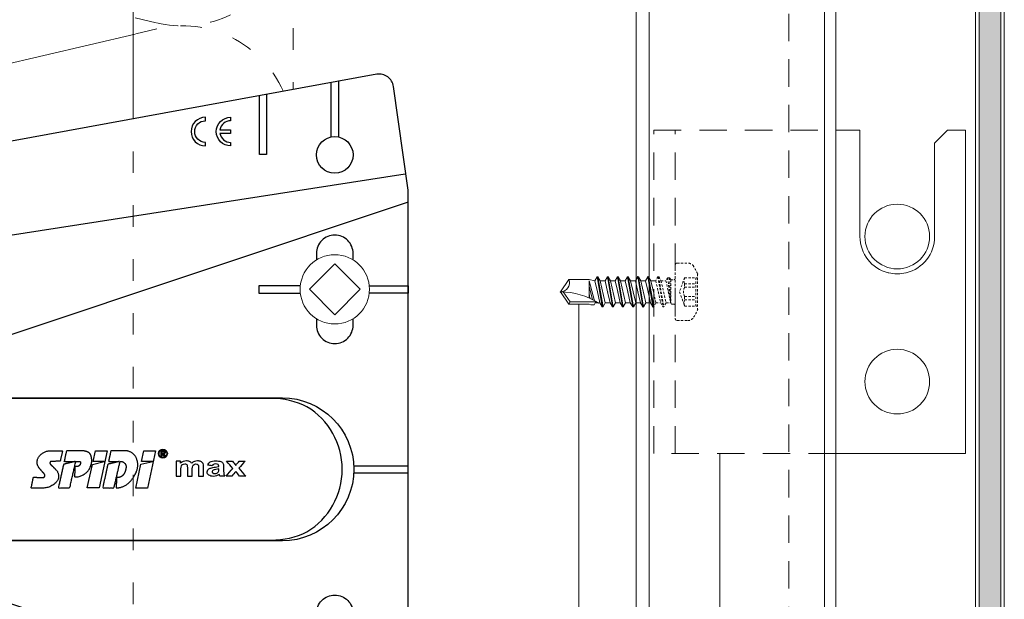
# Model space of a CAD drawing. Units: millimetres. Extents: x -1685 to 10873, y 4 to 6486.
# Drawn here: x 8825 to 8962, y 374 to 455 of the extents above; entities that cross this region are included whole.
import ezdxf

# ---------------------------------------------------------------- set-up
doc = ezdxf.new("R2010")
doc.units = ezdxf.units.MM
for name, pattern in [('ACAD_ISO03W100', [30, 12, -18]), ('AUSGEZOGEN', [0]), ('Long Dashed', [0.529167, 0.3175, -0.211667])]:
    doc.linetypes.add(name, pattern=pattern)
for name, color, linetype, lineweight in [('Dämmung', 30, 'Continuous', 5), ('Fassadenbekleidung', 251, 'Continuous', 13), ('Fassadenbekleidung_Schraffur', 251, 'Continuous', 5), ('Fassadenschraube', 163, 'Continuous', 5), ('Legende', 251, 'Continuous', 5), ('Profil-Y', 1, 'Continuous', 13), ('Spidi-max-Verbindungsschraube', 6, 'Continuous', 15), ('Systemhänger', 11, 'AUSGEZOGEN', 13)]:
    doc.layers.add(name, color=color, linetype=linetype, lineweight=lineweight)
doc.layers.add('Spidi-max', color=6, linetype='Continuous')

# ---------------------------------------------------------------- blocks, each defined once
blk = doc.blocks.new('A$C53AE086D')
at = {"layer": 'Spidi-max-Verbindungsschraube'}
blk.add_lwpolyline([(0, -3.54), (3.54, 0), (0, 3.54), (-3.54, 0)], close=True, dxfattribs=at)
blk.add_circle((0, 0), 4.82, dxfattribs=at)
blk = doc.blocks.new('A$C35DD05BE')
at = {"layer": 'Spidi-max'}
for p, q in [((-9.85, -54), (9.85, -54)), ((1.64, -75.87), (1.64, -75.87)), ((-46.25, -99.3), (-53.81, -99.3)), ((46.25, -99.3), (53.81, -99.3)), ((-53.99, -100.3), (-46.25, -100.3)), ((53.99, -100.3), (46.25, -100.3))]:
    blk.add_line(p, q, dxfattribs=at)
for points in [[(16, 0, -0.414214), (20.5, -4.5), (20.5, -5.8, 1), (30.5, -5.8), (30.5, -4.5, -0.414214), (35, 0), (44, 0), (44, -2), (35, -2, 0.414214), (32.5, -4.5), (32.5, -5.8, -1), (18.5, -5.8), (18.5, -4.5, 0.414214), (16, -2), (-16, -2, 0.414214), (-18.5, -4.5), (-18.5, -5.8, -1), (-32.5, -5.8), (-32.5, -4.5, 0.414214), (-35, -2), (-44, -2), (-44, 0), (-35, 0, -0.414214), (-30.5, -4.5), (-30.5, -5.8, 1), (-20.5, -5.8), (-20.5, -4.5, -0.414214), (-16, 0)], [(9.95, -50), (9.95, -92.5, -1), (-9.95, -92.5), (-9.95, -50)], [(2.24, -75.73), (2.24, -75.99, 0.414214), (2.31, -76.06), (2.36, -76.06, 0.414214), (2.47, -75.95), (2.47, -75.73)], [(45.5, -81.8, -1), (48.5, -81.8), (49, -81.8, 1), (45, -81.8)], [(-48.5, -83.3, 1), (-45.5, -83.3), (-45, -83.3, -1), (-49, -83.3)]]:
    blk.add_lwpolyline(points, format="xyb", close=True, dxfattribs=at)
for points in [[(-44, -2), (-44, -39.37, -0.045289), (-45.14, -51.97), (-54.97, -105.64, 0.426575), (-53.28, -107.98), (-38.84, -110), (38.84, -110), (53.28, -107.98, 0.426575), (54.97, -105.64), (45.14, -51.97, -0.045289), (44, -39.37), (44, -2)], [(-9.85, -50), (-9.85, -90.97, 0.11681), (-8.71, -95.92)], [(8.71, -95.92, 0.117533), (9.85, -90.97), (9.85, -50)], [(-49, -79.8, 1), (-45, -79.8), (-45.5, -79.8, -0.365977), (-46.75, -81.28), (-46.75, -79.8), (-47.25, -79.8), (-47.25, -81.28, -0.365977), (-48.5, -79.8), (-49, -79.8)], [(45, -85.3, -1), (49, -85.3), (48.5, -85.3, 0.365977), (47.25, -83.82), (47.25, -85.3), (46.75, -85.3), (46.75, -83.82, 0.365977), (45.5, -85.3), (45, -85.3)], [(-29.14, -102.35), (-30.05, -102.35, -0.414214), (-32.6, -99.8), (-32.6, -99.8, -0.414214), (-30.05, -97.25), (-29.14, -97.25)], [(-20.96, -97.25), (-20.05, -97.25, -0.414214), (-17.5, -99.8), (-17.5, -99.8, -0.414214), (-20.05, -102.35), (-20.96, -102.35)], [(20.96, -97.25), (20.05, -97.25, 0.414214), (17.5, -99.8), (17.5, -99.8, 0.414214), (20.05, -102.35), (20.96, -102.35)], [(29.14, -102.35), (30.05, -102.35, 0.414214), (32.6, -99.8), (32.6, -99.8, 0.414214), (30.05, -97.25), (29.14, -97.25)]]:
    blk.add_lwpolyline(points, format="xyb", dxfattribs=at)
for points in [[(-32.5, -5.8), (-32.5, -54), (-41.11, -109.58)], [(-37.13, -109.9), (-18.5, -54), (-18.5, -5.8)], [(37.13, -109.9), (18.5, -54), (18.5, -5.8)], [(32.5, -5.8), (32.5, -54), (41.11, -109.58)], [(-52.16, -90.3), (-43.8, -90.3), (-43.8, -89.3), (-51.98, -89.3)], [(-25.53, -95.01), (-25.53, -89.25), (-24.52, -89.25), (-24.52, -95.01)], [(25.52, -95.01), (25.52, -89.25), (24.52, -89.25), (24.52, -95.01)], [(52.16, -90.3), (43.8, -90.3), (43.8, -89.3), (51.98, -89.3)], [(-0.5, -102.44), (-0.5, -110)], [(0.5, -102.44), (0.5, -110)], [(-25.53, -104.59), (-25.53, -110), (-24.52, -110), (-24.52, -104.59)], [(25.52, -104.59), (25.52, -110), (24.52, -110), (24.52, -104.59)]]:
    blk.add_lwpolyline(points, dxfattribs=at)
for points in [[(-2.6, -66.98), (-2.6, -65.34), (0.68, -66.06), (1.1, -67.71), (1.1, -66.17), (2.57, -66.51), (2.57, -68.12)], [(-2.61, -73.71), (-2.61, -72.09), (0.7, -72.82), (1.1, -74.47), (1.1, -72.91), (2.57, -73.22), (2.57, -74.86)]]:
    blk.add_lwpolyline(points, close=True, dxfattribs=at)
for centre in [(-43.75, -99.8), (43.75, -99.8)]:
    blk.add_circle(centre, 2.55, dxfattribs=at)
blk.add_arc((0, -90.67), 10.17, 211.092, 328.908, dxfattribs=at)
for centre, major_axis in [((2.19, -75.87), (-0.622, 0)), ((2.18, -75.87), (-0.535, 0))]:
    blk.add_ellipse(centre, major_axis=major_axis, ratio=0.999391, dxfattribs=at)
for points, weights, knots in [([(0.71, -60.21), (0.82, -60.11), (0.96, -60.16), (1.1, -60.22), (1.1, -60.37), (1.11, -60.97), (1.12, -61.57), (1.85, -61.74), (2.58, -61.91), (2.58, -61.08), (2.58, -60.24), (2.58, -59.22), (1.76, -58.62), (0.92, -58), (0.14, -58.68), (-0.27, -59.04), (-0.68, -59.39), (-0.81, -59.51), (-0.98, -59.43), (-1.14, -59.35), (-1.14, -59.17), (-1.12, -58.51), (-1.11, -57.85), (-1.86, -57.69), (-2.61, -57.53), (-2.61, -58.35), (-2.61, -59.17), (-2.61, -60.23), (-1.86, -60.98), (-0.95, -61.88), (-0.05, -60.98), (0.33, -60.6), (0.71, -60.21)], [1, 0.833159098896, 1, 0.833159098896, 1, 1, 1, 1, 1, 1, 1, 0.892007878307, 1, 0.781230196943, 1, 1, 1, 0.838345938966, 1, 0.838345938966, 1, 1, 1, 1, 1, 1, 1, 0.923864048308, 1, 0.707163998231, 1, 1, 1], [0, 0, 0, 1.172001, 1.172001, 2.344003, 2.344003, 3.344003, 3.344003, 4.344003, 4.344003, 5.344003, 5.344003, 6.28206, 6.28206, 7.630384, 7.630384, 8.630384, 8.630384, 9.783493, 9.783493, 10.936602, 10.936602, 11.936602, 11.936602, 12.936602, 12.936602, 13.936602, 13.936602, 14.722081, 14.722081, 16.292715, 16.292715, 17.292715, 17.292715, 17.292715]), ([(2.58, -64.54), (2.58, -65.01), (2.39, -65.44), (2.29, -65.68), (2.06, -65.79), (1.81, -65.92), (1.53, -65.95), (0.47, -66.08), (-0.31, -65.36), (-1.1, -64.64), (-1.07, -63.58), (-0.35, -63.6), (0.37, -63.62), (0.37, -63.76), (0.37, -63.9), (0.37, -63.9), (0.37, -63.9), (0.37, -64.33), (0.8, -64.39), (0.87, -64.4), (0.94, -64.41), (1, -64.42), (1.05, -64.38), (1.09, -64.34), (1.09, -64.28), (1.1, -64.02), (1.1, -63.76), (1.1, -63.76), (1.1, -63.75), (-0.75, -63.33), (-2.59, -62.9), (-2.59, -62.11), (-2.59, -61.31), (-0.95, -61.68), (0.7, -62.05), (0.9, -62.88), (1.1, -63.72), (1.1, -62.93), (1.11, -62.14), (1.11, -62.14), (1.11, -62.14), (1.84, -62.29), (2.58, -62.45), (2.58, -63.49), (2.58, -64.54)], [1, 0.979000926488, 1, 0.941476822174, 1, 0.984067991807, 1, 0.909611274342, 1, 0.909611274342, 1, 1, 1, 1, 1, 1, 1, 0.751802319127, 1, 1, 1, 0.911623726072, 1, 0.911623726072, 1, 1, 1, 1, 1, 1, 1, 1, 1, 1, 1, 1, 1, 1, 1, 1, 1, 1, 1, 1, 1], [0, 0, 0, 0.41059, 0.41059, 1.098212, 1.098212, 1.455698, 1.455698, 2.312595, 2.312595, 3.169493, 3.169493, 4.169493, 4.169493, 5.169493, 5.169493, 6.169493, 6.169493, 7.609504, 7.609504, 8.609504, 8.609504, 9.456662, 9.456662, 10.30382, 10.30382, 11.30382, 11.30382, 12.30382, 12.30382, 13.30382, 13.30382, 14.30382, 14.30382, 15.30382, 15.30382, 16.30382, 16.30382, 17.30382, 17.30382, 18.30382, 18.30382, 19.30382, 19.30382, 20.30382, 20.30382, 20.30382]), ([(2.58, -70.6), (2.58, -71.84), (1.4, -72.24), (0.47, -72.56), (-0.43, -72.15), (-1.22, -71.79), (-1.84, -71.17), (-2.59, -70.42), (-2.59, -69.35), (-1.86, -69.4), (-1.13, -69.44), (-1.13, -69.58), (-1.13, -69.71), (-1.13, -69.71), (-1.13, -69.71), (-1.13, -69.86), (-1.06, -70), (-0.86, -70.37), (-0.47, -70.55), (-0.12, -70.7), (0.25, -70.75), (0.58, -70.79), (0.83, -70.57), (1.09, -70.35), (1.09, -70.02), (1.09, -70.02), (1.09, -70.01), (1.09, -69.96), (1.09, -69.91), (-0.76, -69.49), (-2.6, -69.06), (-2.6, -68.27), (-2.6, -67.48), (-0.95, -67.85), (0.7, -68.21), (0.9, -69.03), (1.1, -69.84), (1.1, -69.08), (1.1, -68.31), (1.84, -68.47), (2.58, -68.63), (2.58, -69.61), (2.58, -70.6)], [1, 0.812378627009, 1, 0.930220274156, 1, 0.983752911424, 1, 0.924173742665, 1, 1, 1, 1, 1, 1, 1, 0.969846619907, 1, 0.94539425745, 1, 0.989944802374, 1, 0.910899262729, 1, 0.910899262729, 1, 1, 1, 1, 1, 1, 1, 1, 1, 1, 1, 1, 1, 1, 1, 1, 1, 1, 1], [0, 0, 0, 1.245153, 1.245153, 1.996721, 1.996721, 2.357734, 2.357734, 3.141593, 3.141593, 4.141593, 4.141593, 5.141593, 5.141593, 6.141593, 6.141593, 6.633984, 6.633984, 7.297972, 7.297972, 7.581833, 7.581833, 8.432509, 8.432509, 9.283185, 9.283185, 10.283185, 10.283185, 11.283185, 11.283185, 12.283185, 12.283185, 13.283185, 13.283185, 14.283185, 14.283185, 15.283185, 15.283185, 16.283185, 16.283185, 17.283185, 17.283185, 18.283185, 18.283185, 18.283185]), ([(2.16, -76.02), (2.18, -76.17), (2.32, -76.17), (2.35, -76.17), (2.38, -76.17), (2.55, -76.17), (2.55, -75.99), (2.55, -75.8), (2.55, -75.62), (2.2, -75.62), (1.84, -75.62), (1.84, -75.67), (1.84, -75.73), (1.99, -75.73), (2.14, -75.73), (2.14, -75.81), (2.14, -75.89), (1.99, -75.95), (1.84, -76.02), (1.84, -76.1), (1.84, -76.17), (2, -76.1), (2.16, -76.02)], [1, 0.752468934624, 1, 1, 1, 0.707106781187, 1, 1, 1, 1, 1, 1, 1, 1, 1, 1, 1, 1, 1, 1, 1, 1, 1], [0, 0, 0, 1.437987, 1.437987, 2.437987, 2.437987, 4.008784, 4.008784, 5.008784, 5.008784, 6.008784, 6.008784, 7.008784, 7.008784, 8.008784, 8.008784, 9.008784, 9.008784, 10.008784, 10.008784, 11.008784, 11.008784, 12.008784, 12.008784, 12.008784])]:
    blk.add_rational_spline(points, weights, degree=2, knots=knots, dxfattribs=at)
for points, knots in [([(0.48, -80.02), (0.39, -79.98), (0.24, -79.97), (-0.28, -79.97), (-0.61, -79.97), (-0.94, -79.97), (-0.94, -79.74), (-0.94, -79.51), (-0.94, -79.28), (-0.56, -79.28), (-0.18, -79.28), (0.39, -79.28), (0.52, -79.26), (0.64, -79.22), (0.68, -79.18), (0.74, -79.07), (0.75, -79), (0.75, -78.81), (0.73, -78.71), (0.64, -78.54), (0.57, -78.48), (0.4, -78.41), (0.26, -78.39), (-0.27, -78.39), (-0.6, -78.39), (-0.94, -78.39), (-0.94, -78.16), (-0.94, -77.93), (-0.94, -77.7), (-0.25, -77.7), (0.43, -77.7), (1.12, -77.7), (1.12, -77.91), (1.12, -78.13), (1.12, -78.34), (1.03, -78.34), (0.93, -78.34), (0.84, -78.34), (1.06, -78.57), (1.17, -78.84), (1.17, -79.32), (1.14, -79.46), (1.03, -79.71), (0.95, -79.81), (0.84, -79.88), (0.95, -80), (1.03, -80.12), (1.14, -80.39), (1.17, -80.53), (1.17, -80.87), (1.13, -81.03), (1.01, -81.3), (0.92, -81.4), (0.8, -81.46), (0.72, -81.51), (0.57, -81.53), (-0.06, -81.53), (-0.5, -81.53), (-0.94, -81.53), (-0.94, -81.3), (-0.94, -81.07), (-0.94, -80.84), (-0.54, -80.84), (-0.15, -80.84), (0.44, -80.84), (0.57, -80.82), (0.71, -80.71), (0.75, -80.61), (0.75, -80.38), (0.73, -80.29), (0.63, -80.12), (0.57, -80.06), (0.48, -80.02)], [0, 0, 0, 0, 0.369787, 0.369787, 1, 1, 1, 2, 2, 2, 2.178024, 2.178024, 2.272657, 2.272657, 2.36729, 2.36729, 2.461923, 2.461923, 2.576271, 2.576271, 2.690619, 2.690619, 2.80579, 2.80579, 3, 3, 3, 4, 4, 4, 5, 5, 5, 6, 6, 6, 7, 7, 7, 7.48263, 7.48263, 7.740222, 7.740222, 8, 8, 8, 8.220005, 8.220005, 8.439589, 8.439589, 8.719795, 8.719795, 9, 9, 9, 9.309042, 9.309042, 10, 10, 10, 11, 11, 11, 11.312367, 11.312367, 11.474435, 11.474435, 11.688909, 11.688909, 11.843806, 11.843806, 12, 12, 12, 12]), ([(0.41, -83.66), (0.36, -83.53), (0.32, -83.31), (0.24, -82.75), (0.19, -82.56), (0.1, -82.31), (0.03, -82.21), (-0.15, -82.07), (-0.26, -82.04), (-0.55, -82.04), (-0.7, -82.12), (-0.92, -82.42), (-0.98, -82.63), (-0.98, -83.06), (-0.96, -83.2), (-0.87, -83.47), (-0.8, -83.59), (-0.71, -83.71), (-0.72, -83.72), (-0.74, -83.72), (-0.85, -83.76), (-0.9, -83.78), (-0.94, -83.8), (-0.94, -84.03), (-0.94, -84.25), (-0.94, -84.48), (-0.84, -84.42), (-0.75, -84.38), (-0.57, -84.34), (-0.44, -84.33), (-0.26, -84.33), (-0.05, -84.33), (0.16, -84.33), (0.37, -84.33), (0.61, -84.33), (0.77, -84.3), (0.95, -84.18), (1.02, -84.07), (1.14, -83.77), (1.17, -83.54), (1.17, -82.9), (1.12, -82.64), (0.93, -82.3), (0.78, -82.18), (0.58, -82.11), (0.55, -82.32), (0.52, -82.53), (0.49, -82.73), (0.59, -82.78), (0.65, -82.83), (0.69, -82.9), (0.73, -82.97), (0.75, -83.07), (0.75, -83.37), (0.73, -83.49), (0.64, -83.62), (0.56, -83.66), (0.44, -83.66), (0.42, -83.66), (0.41, -83.66)], [0, 0, 0, 0, 0.148041, 0.148041, 0.258062, 0.258062, 0.368783, 0.368783, 0.478961, 0.478961, 0.645605, 0.645605, 0.812249, 0.812249, 0.906414, 0.906414, 1, 1, 1, 1.314965, 1.314965, 2, 2, 2, 3, 3, 3, 3.5, 3.5, 4, 4, 4, 5, 5, 5, 5.191958, 5.191958, 5.384852, 5.384852, 5.576718, 5.576718, 5.788116, 5.788116, 6, 6, 6, 7, 7, 7, 8, 8, 8, 8.236773, 8.236773, 8.589262, 8.589262, 8.939932, 8.939932, 9, 9, 9, 9]), ([(-0.5, -83.47), (-0.57, -83.35), (-0.6, -83.23), (-0.6, -83), (-0.57, -82.91), (-0.46, -82.76), (-0.39, -82.73), (-0.24, -82.73), (-0.18, -82.77), (-0.13, -82.86), (-0.1, -82.92), (-0.06, -83.05), (-0.03, -83.24), (0, -83.43), (0.03, -83.57), (0.05, -83.66), (0.02, -83.66), (-0.02, -83.66), (-0.19, -83.66), (-0.28, -83.65), (-0.32, -83.63), (-0.39, -83.6), (-0.45, -83.55), (-0.5, -83.47)], [0, 0, 0, 0, 0.272153, 0.272153, 0.516082, 0.516082, 0.756894, 0.756894, 1, 1, 1, 2, 2, 2, 3, 3, 3, 3.216255, 3.216255, 4, 4, 4, 5, 5, 5, 5]), ([(-0.94, -84.68), (-0.94, -84.95), (-0.94, -85.22), (-0.94, -85.49), (-0.72, -85.67), (-0.51, -85.84), (-0.3, -86.02), (-0.51, -86.2), (-0.72, -86.38), (-0.94, -86.55), (-0.94, -86.83), (-0.94, -87.12), (-0.94, -87.4), (-0.57, -87.08), (-0.21, -86.76), (0.15, -86.43), (0.47, -86.73), (0.8, -87.02), (1.12, -87.32), (1.12, -87.05), (1.12, -86.78), (1.12, -86.51), (0.93, -86.35), (0.74, -86.18), (0.55, -86.02), (0.74, -85.87), (0.93, -85.71), (1.12, -85.56), (1.12, -85.28), (1.12, -85), (1.12, -84.72), (0.79, -85.02), (0.46, -85.32), (0.12, -85.62), (-0.23, -85.31), (-0.58, -84.99), (-0.94, -84.68)], [0, 0, 0, 0, 1, 1, 1, 2, 2, 2, 3, 3, 3, 4, 4, 4, 5, 5, 5, 6, 6, 6, 7, 7, 7, 8, 8, 8, 9, 9, 9, 10, 10, 10, 11, 11, 11, 12, 12, 12, 12])]:
    blk.add_open_spline(points, degree=3, knots=knots, dxfattribs=at)
blk = doc.blocks.new('A$C4619c1bf')
at = {"layer": 'Dämmung', "linetype": 'ACAD_ISO03W100', "ltscale": 0.25}
for p, q in [((-22, 168.33), (-18.96, 167.62)), ((-18.96, 166.8), (-22, 166.08))]:
    blk.add_line(p, q, dxfattribs=at)
at = {"layer": 'Dämmung'}
blk.add_line((-22, 166.08), (-81.04, 152.19), dxfattribs=at)
at = {"layer": 'Dämmung', "linetype": 'ACAD_ISO03W100', "ltscale": 0.25}
blk.add_lwpolyline([(0, 301.9), (0, 158.34)], dxfattribs=at)
for centre, start in [((-15.43, 182.64), 256.7595), ((-15.43, 151.78), 24.1384)]:
    blk.add_arc(centre, 15.43, start, 103.2405, dxfattribs=at)
blk = doc.blocks.new('A$Cc57dba5b')
at = {"layer": 'Systemhänger', "linetype": 'Long Dashed', "ltscale": 12}
for p, q in [((-33.9, -10), (-33.9, 35)), ((-30.9, -10), (-30.9, 35))]:
    blk.add_line(p, q, dxfattribs=at)
at = {"layer": 'Systemhänger'}
for p, q in [((-5.2, 20.2), (-5.2, 35)), ((5.2, 33.2), (7, 35)), ((9.5, -10), (9.5, 35)), ((5.2, 33.2), (5.2, 20.2))]:
    blk.add_line(p, q, dxfattribs=at)
at = {"layer": 'Systemhänger', "linetype": 'Long Dashed', "ltscale": 12}
for points in [[(-33.9, 35), (-8.55, 35)], [(-8.55, -10), (-33.9, -10)]]:
    blk.add_lwpolyline(points, dxfattribs=at)
at = {"layer": 'Systemhänger'}
for points in [[(-8.55, 35), (-5.2, 35)], [(7, 35), (9.5, 35)], [(9.5, -10), (-8.55, -10)]]:
    blk.add_lwpolyline(points, dxfattribs=at)
for centre in [(0, 20.2), (0, 0)]:
    blk.add_circle(centre, 4.5, dxfattribs=at)
for start, end in [(180, 256.0908), (283.9092, 0), (256.932, 269.182), (270.818, 283.068)]:
    blk.add_arc((0, 20.2), 5.2, start, end, dxfattribs=at)
for points in [[(-1.18, 15.13), (-1.2, 15.14), (-1.23, 15.15), (-1.25, 15.15)], [(1.25, 15.15), (1.23, 15.15), (1.2, 15.14), (1.18, 15.13)]]:
    blk.add_open_spline(points, degree=3, dxfattribs=at)
blk.add_open_spline([(0.07, 15), (0.05, 15), (0.02, 15), (-0.02, 15), (-0.05, 15), (-0.07, 15)], degree=3, knots=[0.12837554, 0.12837554, 0.12837554, 0.12837554, 0.13563952, 0.13563952, 0.1429035, 0.1429035, 0.1429035, 0.1429035], dxfattribs=at)
blk = doc.blocks.new('A$Cffff05e5')
at = {"layer": 'Profil-Y'}
for p, q in [((31.75, -105.5), (31.75, 169.7)), ((33.55, -105.5), (33.55, 169.7))]:
    blk.add_line(p, q, dxfattribs=at)
for points in [[(-38.25, 169.7), (-38.25, 48.76)], [(57.95, -105.5), (57.95, 169.7)], [(59.55, 169.7), (59.55, -105.5)]]:
    blk.add_lwpolyline(points, dxfattribs=at)
at = {"layer": 'Profil-Y', "linetype": 'ACAD_ISO03W100', "ltscale": 0.25}
blk.add_lwpolyline([(-38.25, -48.76), (-38.25, 48.76)], dxfattribs=at)
blk = doc.blocks.new('A$C630cf5f0')
at = {"layer": 'Fassadenbekleidung_Schraffur'}
h = blk.add_hatch(dxfattribs=at)
h.set_pattern_fill('DOTS', color=256, scale=0.4)
h.set_pattern_definition([(0, (-7394.6986, 723.7042), (0.3175, 0.635), [0, -0.635])])
edge = h.paths.add_edge_path()
edge.add_line((-4.95, 137.3), (-7.95, 137.3))
edge.add_line((-7.95, 137.3), (-7.95, 98.34))
edge.add_arc((-8.82, 92.93), 5.48, 9.104, 80.896, ccw=False)
edge.add_line((-3.41, 93.8), (10.69, 93.8))
edge.add_line((10.69, 93.8), (12.9, 96.01))
edge.add_arc((13.25, 95.65), 0.5, -45, 135, ccw=False)
edge.add_line((13.61, 95.3), (11.4, 93.09))
edge.add_line((11.4, 93.09), (11.4, -137.9))
edge.add_line((11.4, -137.9), (14.4, -137.9))
edge.add_line((14.4, -137.9), (14.4, 95.3))
edge.add_arc((12.9, 95.3), 1.5, 0, 90)
edge.add_line((12.9, 96.8), (-3.45, 96.8))
edge.add_arc((-3.45, 98.3), 1.5, 180, 270, ccw=False)
edge.add_line((-4.95, 98.3), (-4.95, 137.3))
at = {"layer": 'Fassadenbekleidung', "flags": 128}
for points in [[(14.9, -137.9), (14.9, 95.3, 0.414214), (12.9, 97.3), (-3.45, 97.3, -0.414214), (-4.45, 98.3), (-4.45, 137.3), (-8.45, 137.3), (-8.45, 98.4, -0.375475), (-3.35, 93.3), (10.19, 93.3), (12.9, 96.01, -1), (13.61, 95.3), (10.9, 92.59), (10.9, -137.9)], [(-7.95, 98.34), (-7.95, 137.3), (-4.95, 137.3), (-4.95, 98.3, 0.414214), (-3.45, 96.8), (12.9, 96.8, -0.414214), (14.4, 95.3), (14.4, -137.9)]]:
    blk.add_lwpolyline(points, format="xyb", dxfattribs=at)
at = {"layer": 'Fassadenbekleidung', "linetype": 'Long Dashed', "ltscale": 12}
blk.add_lwpolyline([(-15.1, -137.9), (-15.1, 93.3)], dxfattribs=at)
at = {"layer": 'Fassadenbekleidung', "flags": 128}
blk.add_lwpolyline([(11.4, 93.09), (11.4, -137.9)], dxfattribs=at)
blk = doc.blocks.new('A$Cd7fcd4dd')
at = {"layer": 'Fassadenschraube', "linetype": 'Long Dashed', "lineweight": -2}
for p, q in [((16, 3.75), (16, -3.75)), ((16.25, 4), (17.71, 4)), ((13, 1.55), (13.27, 1.55)), ((13.59, 2.11), (13.27, 1.55)), ((13.27, 1.55), (13.62, 0)), ((13.59, 2.11), (13.69, 2.11)), ((13.59, 2.11), (14.3, -2.11)), ((13.69, 2.11), (14.4, -2.11)), ((13.69, 2.11), (14.01, 1.55)), ((14.01, 1.55), (14.68, 1.55)), ((14.01, 1.55), (14.72, -1.55)), ((14.94, 1.97), (14.7, 1.55)), ((14.7, 1.55), (15.36, -1.55)), ((14.94, 1.97), (15.2, 1.97)), ((14.94, 1.97), (15.36, -1.55)), ((15.2, 1.97), (15.36, 1.69)), ((15.2, 1.97), (15.36, -1.55)), ((15.36, 1.69), (15.8, 1.69)), ((15.36, 1.69), (15.36, -1.55)), ((17.3, 1.97), (16.58, 0)), ((17.3, 1.97), (19.1, 1.97)), ((18.85, 1.97), (18.85, -1.98)), ((19.1, 2.49), (19.1, -2.49)), ((17.3, 1.12), (18.85, 1.12)), ((17.3, 1.12), (17.3, 0.64)), ((17.3, 0.64), (18.85, 0.64)), ((13, -0.19), (13.31, -1.55)), ((13.62, 0), (13.97, -1.55)), ((16.58, 0), (17.3, -1.98)), ((17.3, -0.64), (17.3, -1.12)), ((17.3, -0.64), (18.85, -0.64)), ((17.3, -1.12), (18.85, -1.12)), ((13.31, -1.55), (13, -2.09)), ((13.31, -1.55), (13.97, -1.55)), ((13.97, -1.55), (14.3, -2.11)), ((14.3, -2.11), (14.4, -2.11)), ((14.72, -1.55), (14.4, -2.11)), ((14.72, -1.55), (15.38, -1.55)), ((15.36, -1.55), (15.45, -1.7)), ((15.45, -1.7), (15.8, -1.7)), ((17.3, -1.98), (19.1, -1.98)), ((16.25, -4), (17.71, -4))]:
    blk.add_line(p, q, dxfattribs=at)
at = {"layer": 'Fassadenschraube', "linetype": 'ByBlock', "lineweight": -2}
for p, q in [((1.19, 1.7), (0, 0)), ((1.19, 1.7), (4, 1.7)), ((4, 1.7), (4.81, 1.55)), ((4, 1.54), (4.76, -1.23)), ((4, 1.54), (4, -0.85)), ((5.13, 2.11), (4.81, 1.55)), ((4.81, 1.55), (5.16, 0)), ((5.13, 2.11), (5.23, 2.11)), ((5.13, 2.11), (5.84, -2.11)), ((5.23, 2.11), (5.55, 1.55)), ((5.23, 2.11), (5.94, -2.11)), ((5.55, 1.55), (6.26, -1.55)), ((5.55, 1.55), (6.22, 1.55)), ((6.54, 2.11), (6.22, 1.55)), ((6.22, 1.55), (6.57, 0)), ((6.54, 2.11), (6.64, 2.11)), ((6.54, 2.11), (7.25, -2.11)), ((6.64, 2.11), (6.96, 1.55)), ((6.64, 2.11), (7.35, -2.11)), ((6.96, 1.55), (7.63, 1.55)), ((6.96, 1.55), (7.67, -1.55)), ((7.95, 2.11), (7.63, 1.55)), ((7.63, 1.55), (7.98, 0)), ((7.95, 2.11), (8.05, 2.11)), ((7.95, 2.11), (8.66, -2.11)), ((8.05, 2.11), (8.37, 1.55)), ((8.05, 2.11), (8.76, -2.11)), ((8.37, 1.55), (9.04, 1.55)), ((8.37, 1.55), (9.08, -1.55)), ((9.36, 2.11), (9.04, 1.55)), ((9.04, 1.55), (9.39, 0)), ((9.36, 2.11), (9.46, 2.11)), ((9.36, 2.11), (10.07, -2.11)), ((9.46, 2.11), (9.78, 1.55)), ((9.46, 2.11), (10.17, -2.11)), ((9.78, 1.55), (10.45, 1.55)), ((9.78, 1.55), (10.49, -1.55)), ((10.77, 2.11), (10.45, 1.55)), ((10.45, 1.55), (10.8, 0)), ((10.77, 2.11), (10.87, 2.11)), ((10.77, 2.11), (11.48, -2.11)), ((10.87, 2.11), (11.19, 1.55)), ((10.87, 2.11), (11.58, -2.11)), ((11.19, 1.55), (11.86, 1.55)), ((11.19, 1.55), (11.9, -1.55)), ((12.18, 2.11), (11.86, 1.55)), ((11.86, 1.55), (12.21, 0)), ((12.18, 2.11), (12.28, 2.11)), ((12.18, 2.11), (12.89, -2.11)), ((12.28, 2.11), (12.6, 1.55)), ((12.28, 2.11), (12.99, -2.11)), ((12.6, 1.55), (13, 1.55)), ((12.6, 1.55), (13, -0.19)), ((4, 0.74), (4.49, -1.08)), ((0, 0), (1.19, -1.7)), ((0.37, 0), (1.35, -1.4)), ((4, -0.25), (4.11, -0.9)), ((5.16, 0), (5.51, -1.55)), ((6.57, 0), (6.92, -1.55)), ((7.98, 0), (8.33, -1.55)), ((9.39, 0), (9.74, -1.55)), ((10.8, 0), (11.15, -1.55)), ((12.21, 0), (12.56, -1.55)), ((1.35, -1.4), (1.19, -1.7)), ((1.19, -1.7), (4, -1.7)), ((1.35, -1.4), (5.06, -1.4)), ((4, -1.7), (4.26, -1.83)), ((4.26, -1.83), (4.69, -1.83)), ((4.85, -1.55), (4.69, -1.83)), ((4.85, -1.55), (5.51, -1.55)), ((5.51, -1.55), (5.84, -2.11)), ((5.84, -2.11), (5.94, -2.11)), ((6.26, -1.55), (5.94, -2.11)), ((6.26, -1.55), (6.92, -1.55)), ((6.92, -1.55), (7.25, -2.11)), ((7.25, -2.11), (7.35, -2.11)), ((7.67, -1.55), (7.35, -2.11)), ((7.67, -1.55), (8.33, -1.55)), ((8.33, -1.55), (8.66, -2.11)), ((8.66, -2.11), (8.76, -2.11)), ((9.08, -1.55), (8.76, -2.11)), ((9.08, -1.55), (9.74, -1.55)), ((9.74, -1.55), (10.07, -2.11)), ((10.07, -2.11), (10.17, -2.11)), ((10.49, -1.55), (10.17, -2.11)), ((10.49, -1.55), (11.15, -1.55)), ((11.15, -1.55), (11.48, -2.11)), ((11.48, -2.11), (11.58, -2.11)), ((11.9, -1.55), (11.58, -2.11)), ((11.9, -1.55), (12.56, -1.55)), ((12.56, -1.55), (12.89, -2.11)), ((12.89, -2.11), (12.99, -2.11)), ((13, -2.09), (12.99, -2.11))]:
    blk.add_line(p, q, dxfattribs=at)
at = {"layer": 'Fassadenschraube', "linetype": 'Long Dashed', "lineweight": -2}
for centre, radius, start, end in [((16.25, 3.75), 0.25, 90, 180), ((17.71, 3), 1, 33.0557, 90), ((13.1, 0), 6.5, 22.5244, 33.0557), ((15.8, 1.89), 0.2, 270, 0), ((18.47, 1.55), 1.25, 160, 200), ((18.54, 0), 1.4, 152.7652, 207.2348), ((18.47, -1.55), 1.25, 160, 200), ((15.8, -1.9), 0.2, 0, 90), ((13.1, 0), 6.5, 326.9443, 337.4756), ((16.25, -3.75), 0.25, 180, 270), ((17.71, -3), 1, 270, 326.9443)]:
    blk.add_arc(centre, radius, start, end, dxfattribs=at)
at = {"layer": 'Fassadenschraube', "linetype": 'ByBlock', "lineweight": -2}
for centre, radius, start, end in [((0, 1.27), 1.27, 270, 20), ((0, -9.84), 9.84, 57.3966, 90)]:
    blk.add_arc(centre, radius, start, end, dxfattribs=at)
for p in [(10.77, 2.11), (12.18, 2.11), (0, 0), (0, 0), (6.57, 0), (7.98, 0), (9.39, 0), (10.8, 0), (12.21, 0), (5.3, -1.55), (11.15, -1.55), (11.49, -2.11), (12.56, -1.55), (12.89, -2.11)]:
    blk.add_point(p, dxfattribs=at)
at = {"layer": 'Fassadenschraube', "linetype": 'Long Dashed', "lineweight": -2}
for p in [(19.1, 2.49), (13.62, 0), (15.03, 0), (19.1, -2.49)]:
    blk.add_point(p, dxfattribs=at)

msp = doc.modelspace()

# ---------------------------------------------------------------- linework, layer by layer
at = {"layer": 'Legende'}
for points in [[(8902.528, 415.054), (8902.528, 286.556)], [(8922.15, 394.254), (8922.15, 286.556)]]:
    msp.add_lwpolyline(points, dxfattribs=at)

# ---------------------------------------------------------------- block references
at = {"layer": 'Dämmung'}
msp.add_blockref('A$C4619c1bf', (8862.732, 286.556), dxfattribs=at)
at = {"layer": 'Fassadenbekleidung'}
msp.add_blockref('A$C630cf5f0', (8946.833, 424.454), dxfattribs=at)
at = {"layer": 'Fassadenschraube'}
msp.add_blockref('A$Cd7fcd4dd', (8899.933, 416.754), dxfattribs=at)
at = {"layer": 'Profil-Y'}
msp.add_blockref('A$Cffff05e5', (8878.732, 392.056), dxfattribs=at)
at = {"layer": 'Spidi-max', "rotation": 90}
msp.add_blockref('A$C35DD05BE', (8768.732, 392.056), dxfattribs=at)
at = {"layer": 'Spidi-max-Verbindungsschraube', "rotation": 89.99999999999999}
msp.add_blockref('A$C53AE086D', (8868.532, 417.106), dxfattribs=at)
at = {"layer": 'Systemhänger'}
msp.add_blockref('A$Cc57dba5b', (8946.833, 404.254), dxfattribs=at)

doc.saveas('drawing.dxf')
